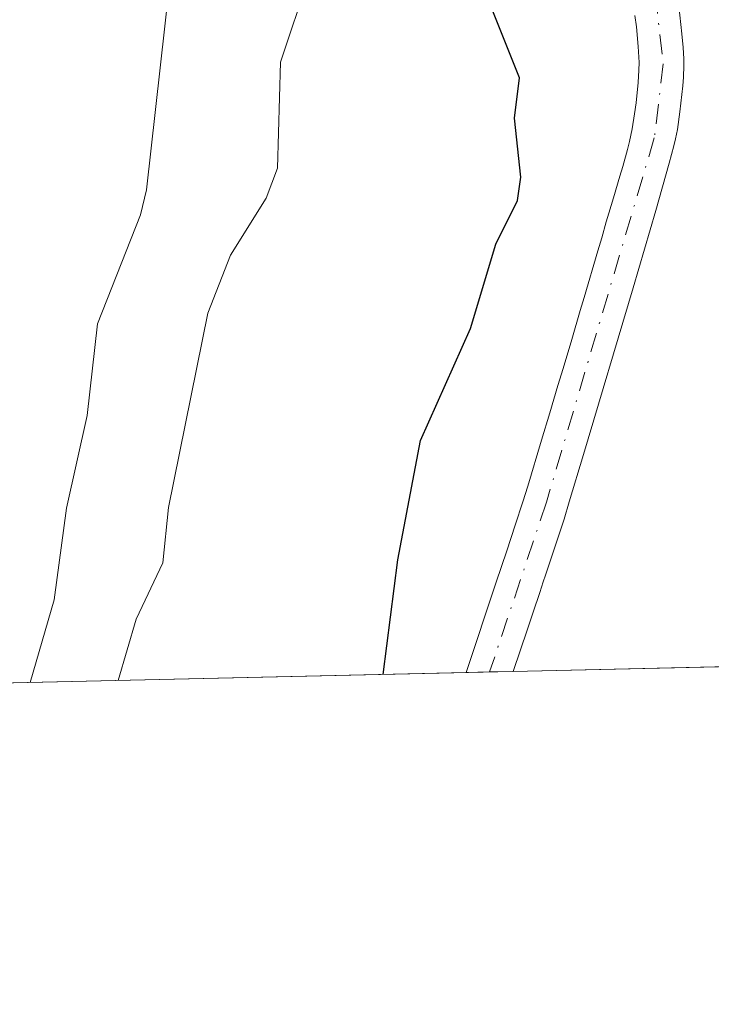
# Model space of a CAD drawing. Units: metres. Extents: x 654684 to 658137, y 4753309 to 4755700.
# Drawn here: x 655685 to 655731, y 4753309 to 4753375 of the extents above; entities that cross this region are included whole.
import ezdxf

# ---------------------------------------------------------------- set-up
doc = ezdxf.new("R2010")
doc.units = ezdxf.units.M
doc.header["$MEASUREMENT"] = 0
doc.linetypes.add('DGN Style 4', pattern=[2.6384748266838614, 1.318413404963828, -0.6592067024819142, 0.001648016756204785, -0.6592067024819142])
for name, color, linetype, lineweight in [('Arbolado forestal CxS', 92, 'Continuous', 0), ('Comarca CxS', 21, 'Continuous', 0), ('Comunidad Autónoma CxS', 142, 'Continuous', 0), ('Corriente natural Cxs', 4, 'Continuous', 13), ('Corriente natural eje', 4, 'DGN Style 4', 0), ('Curva de nivel maestra', 30, 'Continuous', 30), ('Curva de nivel normal', 30, 'Continuous', 0), ('Municipio CxS', 4, 'Continuous', 0), ('Provincia CxS', 1, 'Continuous', 0), ('Suelo desnudo CxS', 253, 'Continuous', 0)]:
    doc.layers.add(name, color=color, linetype=linetype, lineweight=lineweight)

msp = doc.modelspace()

# ---------------------------------------------------------------- linework, layer by layer
at = {"layer": 'Arbolado forestal CxS', "color": 92, "linetype": 'Continuous', "lineweight": 0, "extrusion": (-0.03116467063052206, -0.0007104874688316842, 0.9995140111634494), "elevation": -23040.82790273074, "flags": 128}
msp.add_lwpolyline([(-4737151.237373589, 763573.6529334206), (-4737151.237373589, 763537.7850891964)], dxfattribs=at)
at = {"layer": 'Arbolado forestal CxS', "color": 92, "linetype": 'Continuous', "lineweight": 0, "extrusion": (0.3457759089838863, 0.007885069739475956, 0.9382839902937548), "elevation": 264935.8146710018, "flags": 128}
msp.add_lwpolyline([(4737146.550235261, -716498.0143820856), (4737146.550235261, -716332.6181517151)], dxfattribs=at)
at = {"layer": 'Arbolado forestal CxS', "color": 92, "linetype": 'Continuous', "lineweight": 0}
for points in [[(655717.7198999999, 4753331.079299999, 771.9560999999959), (655717.7200999996, 4753331.0801, 771.9562000000006), (655718.6700999998, 4753333.9101, 772.2823000000063), (655719.0500999996, 4753335.0601, 772.405700000003), (655719.5000999998, 4753336.390100001, 772.5271999999969), (655719.7401000002, 4753337.100099999, 772.5822999999947), (655719.8800999997, 4753337.540100001, 772.6113000000041), (655720.1601, 4753338.360099999, 772.6325999999973), (655720.7701000003, 4753340.1801, 772.6428000000016), (655721.1401000004, 4753341.3101, 772.624100000001), (655721.4901000002, 4753342.4801, 772.5871000000043), (655722.4501, 4753345.6501, 772.4361999999965), (655725.7801000001, 4753356.870100001, 772.8849000000046), (655727.3101000005, 4753362.0701, 773.0678999999947), (655728.2100999998, 4753365.2401, 773.0654999999971), (655728.5201000003, 4753366.4001, 773.0650000000023), (655728.6401000004, 4753366.890100001, 773.0636999999988), (655728.7600999996, 4753367.5101, 773.059500000003), (655728.9301000005, 4753368.690099999, 772.9649000000064), (655729.0000999998, 4753369.280099999, 772.9190999999992), (655729.1300999997, 4753370.450099999, 772.8315000000002), (655729.1801000005, 4753371.030099999, 772.7885999999999), (655729.2001, 4753371.8201, 772.7262000000047), (655729.2001, 4753372.2601, 772.6904000000069), (655729.1601, 4753373.020099999, 772.6662000000069), (655729.0701000001, 4753373.9301, 772.6543999999994), (655728.8501000004, 4753375.8101, 772.6203999999999)], [(655753.5613000002, 4753331.896500001, 773.074299999993), (655717.7200999996, 4753331.079500001, 771.9562000000006), (655718.6700999998, 4753333.9101, 772.2823000000063), (655719.0500999996, 4753335.0601, 772.405700000003), (655719.5000999998, 4753336.390100001, 772.5271999999969), (655719.7401000002, 4753337.100099999, 772.5822999999947), (655719.8800999997, 4753337.540100001, 772.6113000000041), (655720.1601, 4753338.360099999, 772.6325999999973), (655720.7701000003, 4753340.1801, 772.6428000000016), (655721.1401000004, 4753341.3101, 772.624100000001), (655721.4901000002, 4753342.4801, 772.5871000000043), (655722.4501, 4753345.6501, 772.4361999999965), (655725.7801000001, 4753356.870100001, 772.8849000000046), (655727.3101000005, 4753362.0701, 773.0678999999947), (655728.2100999998, 4753365.2401, 773.0654999999971), (655728.5201000003, 4753366.4001, 773.0650000000023), (655728.6401000004, 4753366.890100001, 773.0636999999988), (655728.7600999996, 4753367.5101, 773.059500000003), (655728.9301000005, 4753368.690099999, 772.9649000000064), (655729.0000999998, 4753369.280099999, 772.9190999999992), (655729.1300999997, 4753370.450099999, 772.8315000000002), (655729.1801000005, 4753371.030099999, 772.7885999999999), (655729.2001, 4753371.8201, 772.7262000000047), (655729.2001, 4753372.2601, 772.6904000000069), (655729.1601, 4753373.020099999, 772.6662000000069), (655729.0701000001, 4753373.9301, 772.6543999999994), (655728.8501000004, 4753375.8101, 772.6203999999999)], [(655725.9001000002, 4753375.1601, 772.4242999999989), (655726.0000999998, 4753374.4101, 772.4630999999936), (655726.1300999997, 4753373.0801, 772.5249999999943), (655726.1801000005, 4753372.0101, 772.6080999999978), (655726.1700999998, 4753371.5001, 772.6695000000037), (655726.1201, 4753370.6601, 772.7734999999958), (655725.9801000003, 4753369.290100001, 772.9496000000072), (655725.8800999997, 4753368.5701, 773.0457000000025), (655725.7200999996, 4753367.550100001, 773.1854000000022), (655725.5401, 4753366.690099999, 773.2301000000007), (655725.4101, 4753366.1601, 773.2578999999969), (655725.0900999998, 4753365.030099999, 773.325800000006), (655724.8901000004, 4753364.360099999, 773.3699000000051), (655724.4600999998, 4753362.9101, 773.4719999999944), (655724.1601, 4753361.880100001, 773.4646999999969), (655723.9801000003, 4753361.290100001, 773.4260000000068), (655723.6700999998, 4753360.220100001, 773.344299999997), (655723.4200999998, 4753359.360099999, 773.2698999999994), (655722.4801000003, 4753356.210100001, 772.9747000000062), (655722.2200999996, 4753355.3301, 772.9679999999935), (655721.6501000002, 4753353.4001, 772.9570999999996), (655721.0701000001, 4753351.440099999, 772.9771000000038), (655720.7200999996, 4753350.290100001, 772.9878000000026), (655720.1801000005, 4753348.460100001, 772.9628999999986), (655719.6300999997, 4753346.630100001, 772.9431000000042), (655718.7001, 4753343.520099999, 772.8776999999974), (655718.3701, 4753342.470100001, 772.8222999999998), (655717.8601000002, 4753340.920100001, 772.7587000000058), (655717.2801000001, 4753339.1801, 772.719299999997), (655716.5701000001, 4753337.0701, 772.7939000000042), (655714.5500999996, 4753331.0101, 772.8724999999977), (655714.5494999997, 4753331.006899999, 772.8723999999929), (655415.7714000001, 4753324.193499999, 862.9291999999988)], [(655725.9001000002, 4753375.1601, 772.4242999999989), (655726.0000999998, 4753374.4101, 772.4630999999936), (655726.1300999997, 4753373.0801, 772.5249999999943), (655726.1801000005, 4753372.0101, 772.6080999999978), (655726.1700999998, 4753371.5001, 772.6695000000037), (655726.1201, 4753370.6601, 772.7734999999958), (655725.9801000003, 4753369.290100001, 772.9496000000072), (655725.8800999997, 4753368.5701, 773.0457000000025), (655725.7200999996, 4753367.550100001, 773.1854000000022), (655725.5401, 4753366.690099999, 773.2301000000007), (655725.4101, 4753366.1601, 773.2578999999969), (655725.0900999998, 4753365.030099999, 773.325800000006), (655724.8901000004, 4753364.360099999, 773.3699000000051), (655724.4600999998, 4753362.9101, 773.4719999999944), (655724.1601, 4753361.880100001, 773.4646999999969), (655723.9801000003, 4753361.290100001, 773.4260000000068), (655723.6700999998, 4753360.220100001, 773.344299999997), (655723.4200999998, 4753359.360099999, 773.2698999999994), (655722.4801000003, 4753356.210100001, 772.9747000000062), (655722.2200999996, 4753355.3301, 772.9679999999935), (655721.6501000002, 4753353.4001, 772.9570999999996), (655721.0701000001, 4753351.440099999, 772.9771000000038), (655720.7200999996, 4753350.290100001, 772.9878000000026), (655720.1801000005, 4753348.460100001, 772.9628999999986), (655719.6300999997, 4753346.630100001, 772.9431000000042), (655718.7001, 4753343.520099999, 772.8776999999974), (655718.3701, 4753342.470100001, 772.8222999999998), (655717.8601000002, 4753340.920100001, 772.7587000000058), (655717.2801000001, 4753339.1801, 772.719299999997), (655716.5701000001, 4753337.0701, 772.7939000000042), (655714.5500999996, 4753331.0101, 772.8724999999977), (655714.5494999997, 4753331.006999999, 772.8723999999929)]]:
    msp.add_polyline3d(points, dxfattribs=at)
at = {"layer": 'Comarca CxS', "color": 21, "linetype": 'Continuous', "lineweight": 0, "flags": 128}
msp.add_lwpolyline([(658137.0600012054, 4753386.249982449), (654736.3500011791, 4753308.699982448), (654684.1100011808, 4755622.019982424), (656848.7635000009, 4755671.399700001), (657077.012600001, 4755676.606500001), (657184.4269999993, 4755679.056800001), (657762.4175999997, 4755692.241900002), (658083.6600012068, 4755699.569982426)], close=True, dxfattribs=at)
at = {"layer": 'Comunidad Autónoma CxS', "color": 142, "linetype": 'Continuous', "lineweight": 0, "flags": 128}
msp.add_lwpolyline([(658137.0600012054, 4753386.249982449), (654736.3500011791, 4753308.699982448), (654684.1100011808, 4755622.019982424), (656848.7635000009, 4755671.399700001), (657077.012600001, 4755676.606500001), (657184.4269999993, 4755679.056800001), (657762.4175999997, 4755692.241900002), (658083.6600012068, 4755699.569982426)], close=True, dxfattribs=at)
at = {"layer": 'Corriente natural Cxs', "color": 4, "linetype": 'Continuous', "lineweight": 13, "extrusion": (0.2774686105346501, 0.006370944071002707, 0.9607135791897682), "elevation": 212965.9199627028, "flags": 128}
msp.add_lwpolyline([(4737026.646605952, -734402.3038438242), (4737026.646605951, -734399.0027187676)], dxfattribs=at)
at = {"layer": 'Corriente natural Cxs', "color": 4, "linetype": 'Continuous', "lineweight": 13}
for points in [[(655728.8501000004, 4753375.8101, 772.6203999999999), (655729.0701000001, 4753373.9301, 772.6543999999994), (655729.1601, 4753373.020099999, 772.6662000000069), (655729.2001, 4753372.2601, 772.6904000000069), (655729.2001, 4753371.8201, 772.7262000000047), (655729.1801000005, 4753371.030099999, 772.7885999999999), (655729.1300999997, 4753370.450099999, 772.8315000000002), (655729.0000999998, 4753369.280099999, 772.9190999999992), (655728.9301000005, 4753368.690099999, 772.9649000000064), (655728.7600999996, 4753367.5101, 773.059500000003), (655728.6401000004, 4753366.890100001, 773.0636999999988), (655728.5201000003, 4753366.4001, 773.0650000000023), (655728.2100999998, 4753365.2401, 773.0654999999971), (655727.3101000005, 4753362.0701, 773.0678999999947), (655725.7801000001, 4753356.870100001, 772.8849000000046), (655722.4501, 4753345.6501, 772.4361999999965), (655721.4901000002, 4753342.4801, 772.5871000000043), (655721.1401000004, 4753341.3101, 772.624100000001), (655720.7701000003, 4753340.1801, 772.6428000000016), (655720.1601, 4753338.360099999, 772.6325999999973), (655719.8800999997, 4753337.540100001, 772.6113000000041), (655719.7401000002, 4753337.100099999, 772.5822999999947), (655719.5000999998, 4753336.390100001, 772.5271999999969), (655719.0500999996, 4753335.0601, 772.405700000003), (655718.6700999998, 4753333.9101, 772.2823000000063), (655717.7200999996, 4753331.0801, 771.9562000000006), (655714.5494999997, 4753331.006899999, 772.8723999999929), (655714.5500999996, 4753331.0101, 772.8724999999977), (655716.5701000001, 4753337.0701, 772.7939000000042), (655717.2801000001, 4753339.1801, 772.719299999997), (655717.8601000002, 4753340.920100001, 772.7587000000058), (655718.3701, 4753342.470100001, 772.8222999999998), (655718.7001, 4753343.520099999, 772.8776999999974), (655719.6300999997, 4753346.630100001, 772.9431000000042), (655720.1801000005, 4753348.460100001, 772.9628999999986), (655720.7200999996, 4753350.290100001, 772.9878000000026), (655721.0701000001, 4753351.440099999, 772.9771000000038), (655721.6501000002, 4753353.4001, 772.9570999999996), (655722.2200999996, 4753355.3301, 772.9679999999935), (655722.4801000003, 4753356.210100001, 772.9747000000062), (655723.4200999998, 4753359.360099999, 773.2698999999994), (655723.6700999998, 4753360.220100001, 773.344299999997), (655723.9801000003, 4753361.290100001, 773.4260000000068), (655724.1601, 4753361.880100001, 773.4646999999969), (655724.4600999998, 4753362.9101, 773.4719999999944), (655724.8901000004, 4753364.360099999, 773.3699000000051), (655725.0900999998, 4753365.030099999, 773.325800000006), (655725.4101, 4753366.1601, 773.2578999999969), (655725.5401, 4753366.690099999, 773.2301000000007), (655725.7200999996, 4753367.550100001, 773.1854000000022), (655725.8800999997, 4753368.5701, 773.0457000000025), (655725.9801000003, 4753369.290100001, 772.9496000000072), (655726.1201, 4753370.6601, 772.7734999999958), (655726.1700999998, 4753371.5001, 772.6695000000037), (655726.1801000005, 4753372.0101, 772.6080999999978), (655726.1300999997, 4753373.0801, 772.5249999999943), (655726.0000999998, 4753374.4101, 772.4630999999936), (655725.9001000002, 4753375.1601, 772.4242999999989)], [(655728.8501000004, 4753375.8101, 772.6203999999999), (655729.0701000001, 4753373.9301, 772.6543999999994), (655729.1601, 4753373.020099999, 772.6662000000069), (655729.2001, 4753372.2601, 772.6904000000069), (655729.2001, 4753371.8201, 772.7262000000047), (655729.1801000005, 4753371.030099999, 772.7885999999999), (655729.1300999997, 4753370.450099999, 772.8315000000002), (655729.0000999998, 4753369.280099999, 772.9190999999992), (655728.9301000005, 4753368.690099999, 772.9649000000064), (655728.7600999996, 4753367.5101, 773.059500000003), (655728.6401000004, 4753366.890100001, 773.0636999999988), (655728.5201000003, 4753366.4001, 773.0650000000023), (655728.2100999998, 4753365.2401, 773.0654999999971), (655727.3101000005, 4753362.0701, 773.0678999999947), (655725.7801000001, 4753356.870100001, 772.8849000000046), (655722.4501, 4753345.6501, 772.4361999999965), (655721.4901000002, 4753342.4801, 772.5871000000043), (655721.1401000004, 4753341.3101, 772.624100000001), (655720.7701000003, 4753340.1801, 772.6428000000016), (655720.1601, 4753338.360099999, 772.6325999999973), (655719.8800999997, 4753337.540100001, 772.6113000000041), (655719.7401000002, 4753337.100099999, 772.5822999999947), (655719.5000999998, 4753336.390100001, 772.5271999999969), (655719.0500999996, 4753335.0601, 772.405700000003), (655718.6700999998, 4753333.9101, 772.2823000000063), (655717.7200999996, 4753331.079700001, 771.9562000000006)], [(655714.5494999997, 4753331.006899999, 772.8723999999929), (655714.5500999996, 4753331.0101, 772.8724999999977), (655716.5701000001, 4753337.0701, 772.7939000000042), (655717.2801000001, 4753339.1801, 772.719299999997), (655717.8601000002, 4753340.920100001, 772.7587000000058), (655718.3701, 4753342.470100001, 772.8222999999998), (655718.7001, 4753343.520099999, 772.8776999999974), (655719.6300999997, 4753346.630100001, 772.9431000000042), (655720.1801000005, 4753348.460100001, 772.9628999999986), (655720.7200999996, 4753350.290100001, 772.9878000000026), (655721.0701000001, 4753351.440099999, 772.9771000000038), (655721.6501000002, 4753353.4001, 772.9570999999996), (655722.2200999996, 4753355.3301, 772.9679999999935), (655722.4801000003, 4753356.210100001, 772.9747000000062), (655723.4200999998, 4753359.360099999, 773.2698999999994), (655723.6700999998, 4753360.220100001, 773.344299999997), (655723.9801000003, 4753361.290100001, 773.4260000000068), (655724.1601, 4753361.880100001, 773.4646999999969), (655724.4600999998, 4753362.9101, 773.4719999999944), (655724.8901000004, 4753364.360099999, 773.3699000000051), (655725.0900999998, 4753365.030099999, 773.325800000006), (655725.4101, 4753366.1601, 773.2578999999969), (655725.5401, 4753366.690099999, 773.2301000000007), (655725.7200999996, 4753367.550100001, 773.1854000000022), (655725.8800999997, 4753368.5701, 773.0457000000025), (655725.9801000003, 4753369.290100001, 772.9496000000072), (655726.1201, 4753370.6601, 772.7734999999958), (655726.1700999998, 4753371.5001, 772.6695000000037), (655726.1801000005, 4753372.0101, 772.6080999999978), (655726.1300999997, 4753373.0801, 772.5249999999943), (655726.0000999998, 4753374.4101, 772.4630999999936), (655725.9001000002, 4753375.1601, 772.4242999999989)]]:
    msp.add_polyline3d(points, dxfattribs=at)
at = {"layer": 'Corriente natural eje', "color": 4, "linetype": 'DGN Style 4', "lineweight": 0}
msp.add_polyline3d([(655726.0431000004, 4753381.096799999, 772.4906999999948), (655727.2701000003, 4753376.610099999, 772.3942999999999), (655727.8101000005, 4753371.920100001, 772.5592000000034), (655727.2100999998, 4753366.940099999, 773.0464000000065), (655719.9501, 4753342.450099999, 772.702900000004), (655716.1310999999, 4753331.043, 772.3632000000072)], dxfattribs=at)
at = {"layer": 'Curva de nivel maestra', "color": 30, "linetype": 'Continuous', "lineweight": 30, "elevation": 775, "flags": 128}
msp.add_lwpolyline([(655708.9699999997, 4753330.879899999), (655709.9600000001, 4753338.5801), (655711.4900000002, 4753346.610099999), (655714.8499999996, 4753354.130100001), (655716.54, 4753359.800100001), (655718.0099999999, 4753362.7401), (655718.2400000002, 4753364.3101), (655717.7999999998, 4753368.2601), (655718.1299999999, 4753370.970100001), (655715.6399999997, 4753377.270099999)], dxfattribs=at)
at = {"layer": 'Curva de nivel normal', "color": 30, "linetype": 'Continuous', "lineweight": 0, "flags": 128}
for points, elevation in [([(655685.2193, 4753330.338), (655685.2204, 4753330.341), (655686.8399999999, 4753335.9), (655687.6600000003, 4753342.060000001), (655689.0499999998, 4753348.279999999), (655689.75, 4753354.449999999), (655692.6500000004, 4753361.779999999), (655693.0499999998, 4753363.460000001), (655694.5700000003, 4753377.07), (655694.29, 4753379.67), (655693.3499999996, 4753382.42), (655692.0899999999, 4753384.730000001), (655690.8899999997, 4753386.060000001), (655688.6399999997, 4753387.51), (655685.7400000002, 4753388.800000001), (655682.5800000001, 4753389.77)], 785), ([(655691.1509999996, 4753330.473400001), (655692.3499999996, 4753334.600000001), (655694.1500000004, 4753338.380000001), (655694.5199999996, 4753342.09), (655697.1799999997, 4753355.17), (655698.7100000001, 4753359.07), (655701.0999999996, 4753362.880000001), (655701.8600000005, 4753364.91), (655702.0700000003, 4753372.029999999), (655703.9800000006, 4753377.75)], 780)]:
    msp.add_lwpolyline(points, dxfattribs=dict(at, elevation=elevation))
at = {"layer": 'Municipio CxS', "color": 4, "linetype": 'Continuous', "lineweight": 0, "flags": 128}
msp.add_lwpolyline([(658137.0600012054, 4753386.249982449), (654736.3500011791, 4753308.699982448), (654684.1100011808, 4755622.019982424), (656848.7635000009, 4755671.399700001), (657077.012600001, 4755676.606500001), (657184.4269999993, 4755679.056800001), (657762.4175999997, 4755692.241900002), (658083.6600012068, 4755699.569982426)], close=True, dxfattribs=at)
at = {"layer": 'Provincia CxS', "color": 1, "linetype": 'Continuous', "lineweight": 0, "flags": 128}
msp.add_lwpolyline([(658137.0600012054, 4753386.249982449), (654736.3500011791, 4753308.699982448), (654684.1100011808, 4755622.019982424), (656848.7635000009, 4755671.399700001), (657077.012600001, 4755676.606500001), (657184.4269999993, 4755679.056800001), (657762.4175999997, 4755692.241900002), (658083.6600012068, 4755699.569982426)], close=True, dxfattribs=at)
at = {"layer": 'Suelo desnudo CxS', "color": 253, "linetype": 'Continuous', "lineweight": 0, "extrusion": (0.306272055194362, 0.006991097812108489, 0.9519183540400947), "elevation": 234793.7561216672, "flags": 128}
msp.add_lwpolyline([(4737129.413951719, -727046.8024177377), (4737129.413951718, -727045.1406029853)], dxfattribs=at)
at = {"layer": 'Suelo desnudo CxS', "color": 253, "linetype": 'Continuous', "lineweight": 0, "extrusion": (0.2480424097384634, 0.005681671208691176, 0.9687325129174785), "elevation": 190400.4868105073, "flags": 128}
msp.add_lwpolyline([(4737068.601974198, -740304.9301281276), (4737068.601974198, -740303.2893069374)], dxfattribs=at)
at = {"layer": 'Suelo desnudo CxS', "color": 253, "linetype": 'Continuous', "lineweight": 0}
for points in [[(655728.8501000004, 4753375.8101, 772.6203999999999), (655729.0701000001, 4753373.9301, 772.6543999999994), (655729.1601, 4753373.020099999, 772.6662000000069), (655729.2001, 4753372.2601, 772.6904000000069), (655729.2001, 4753371.8201, 772.7262000000047), (655729.1801000005, 4753371.030099999, 772.7885999999999), (655729.1300999997, 4753370.450099999, 772.8315000000002), (655729.0000999998, 4753369.280099999, 772.9190999999992), (655728.9301000005, 4753368.690099999, 772.9649000000064), (655728.7600999996, 4753367.5101, 773.059500000003), (655728.6401000004, 4753366.890100001, 773.0636999999988), (655728.5201000003, 4753366.4001, 773.0650000000023), (655728.2100999998, 4753365.2401, 773.0654999999971), (655727.3101000005, 4753362.0701, 773.0678999999947), (655725.7801000001, 4753356.870100001, 772.8849000000046), (655722.4501, 4753345.6501, 772.4361999999965), (655721.4901000002, 4753342.4801, 772.5871000000043), (655721.1401000004, 4753341.3101, 772.624100000001), (655720.7701000003, 4753340.1801, 772.6428000000016), (655720.1601, 4753338.360099999, 772.6325999999973), (655719.8800999997, 4753337.540100001, 772.6113000000041), (655719.7401000002, 4753337.100099999, 772.5822999999947), (655719.5000999998, 4753336.390100001, 772.5271999999969), (655719.0500999996, 4753335.0601, 772.405700000003), (655718.6700999998, 4753333.9101, 772.2823000000063), (655717.7200999996, 4753331.079500001, 771.9562000000006), (655714.5494999997, 4753331.006899999, 772.8723999999929), (655714.5500999996, 4753331.0101, 772.8724999999977), (655716.5701000001, 4753337.0701, 772.7939000000042), (655717.2801000001, 4753339.1801, 772.719299999997), (655717.8601000002, 4753340.920100001, 772.7587000000058), (655718.3701, 4753342.470100001, 772.8222999999998), (655718.7001, 4753343.520099999, 772.8776999999974), (655719.6300999997, 4753346.630100001, 772.9431000000042), (655720.1801000005, 4753348.460100001, 772.9628999999986), (655720.7200999996, 4753350.290100001, 772.9878000000026), (655721.0701000001, 4753351.440099999, 772.9771000000038), (655721.6501000002, 4753353.4001, 772.9570999999996), (655722.2200999996, 4753355.3301, 772.9679999999935), (655722.4801000003, 4753356.210100001, 772.9747000000062), (655723.4200999998, 4753359.360099999, 773.2698999999994), (655723.6700999998, 4753360.220100001, 773.344299999997), (655723.9801000003, 4753361.290100001, 773.4260000000068), (655724.1601, 4753361.880100001, 773.4646999999969), (655724.4600999998, 4753362.9101, 773.4719999999944), (655724.8901000004, 4753364.360099999, 773.3699000000051), (655725.0900999998, 4753365.030099999, 773.325800000006), (655725.4101, 4753366.1601, 773.2578999999969), (655725.5401, 4753366.690099999, 773.2301000000007), (655725.7200999996, 4753367.550100001, 773.1854000000022), (655725.8800999997, 4753368.5701, 773.0457000000025), (655725.9801000003, 4753369.290100001, 772.9496000000072), (655726.1201, 4753370.6601, 772.7734999999958), (655726.1700999998, 4753371.5001, 772.6695000000037), (655726.1801000005, 4753372.0101, 772.6080999999978), (655726.1300999997, 4753373.0801, 772.5249999999943), (655726.0000999998, 4753374.4101, 772.4630999999936), (655725.9001000002, 4753375.1601, 772.4242999999989)], [(655717.7198999999, 4753331.079299999, 771.9560999999959), (655717.7200999996, 4753331.0801, 771.9562000000006), (655718.6700999998, 4753333.9101, 772.2823000000063), (655719.0500999996, 4753335.0601, 772.405700000003), (655719.5000999998, 4753336.390100001, 772.5271999999969), (655719.7401000002, 4753337.100099999, 772.5822999999947), (655719.8800999997, 4753337.540100001, 772.6113000000041), (655720.1601, 4753338.360099999, 772.6325999999973), (655720.7701000003, 4753340.1801, 772.6428000000016), (655721.1401000004, 4753341.3101, 772.624100000001), (655721.4901000002, 4753342.4801, 772.5871000000043), (655722.4501, 4753345.6501, 772.4361999999965), (655725.7801000001, 4753356.870100001, 772.8849000000046), (655727.3101000005, 4753362.0701, 773.0678999999947), (655728.2100999998, 4753365.2401, 773.0654999999971), (655728.5201000003, 4753366.4001, 773.0650000000023), (655728.6401000004, 4753366.890100001, 773.0636999999988), (655728.7600999996, 4753367.5101, 773.059500000003), (655728.9301000005, 4753368.690099999, 772.9649000000064), (655729.0000999998, 4753369.280099999, 772.9190999999992), (655729.1300999997, 4753370.450099999, 772.8315000000002), (655729.1801000005, 4753371.030099999, 772.7885999999999), (655729.2001, 4753371.8201, 772.7262000000047), (655729.2001, 4753372.2601, 772.6904000000069), (655729.1601, 4753373.020099999, 772.6662000000069), (655729.0701000001, 4753373.9301, 772.6543999999994), (655728.8501000004, 4753375.8101, 772.6203999999999)], [(655725.9001000002, 4753375.1601, 772.4242999999989), (655726.0000999998, 4753374.4101, 772.4630999999936), (655726.1300999997, 4753373.0801, 772.5249999999943), (655726.1801000005, 4753372.0101, 772.6080999999978), (655726.1700999998, 4753371.5001, 772.6695000000037), (655726.1201, 4753370.6601, 772.7734999999958), (655725.9801000003, 4753369.290100001, 772.9496000000072), (655725.8800999997, 4753368.5701, 773.0457000000025), (655725.7200999996, 4753367.550100001, 773.1854000000022), (655725.5401, 4753366.690099999, 773.2301000000007), (655725.4101, 4753366.1601, 773.2578999999969), (655725.0900999998, 4753365.030099999, 773.325800000006), (655724.8901000004, 4753364.360099999, 773.3699000000051), (655724.4600999998, 4753362.9101, 773.4719999999944), (655724.1601, 4753361.880100001, 773.4646999999969), (655723.9801000003, 4753361.290100001, 773.4260000000068), (655723.6700999998, 4753360.220100001, 773.344299999997), (655723.4200999998, 4753359.360099999, 773.2698999999994), (655722.4801000003, 4753356.210100001, 772.9747000000062), (655722.2200999996, 4753355.3301, 772.9679999999935), (655721.6501000002, 4753353.4001, 772.9570999999996), (655721.0701000001, 4753351.440099999, 772.9771000000038), (655720.7200999996, 4753350.290100001, 772.9878000000026), (655720.1801000005, 4753348.460100001, 772.9628999999986), (655719.6300999997, 4753346.630100001, 772.9431000000042), (655718.7001, 4753343.520099999, 772.8776999999974), (655718.3701, 4753342.470100001, 772.8222999999998), (655717.8601000002, 4753340.920100001, 772.7587000000058), (655717.2801000001, 4753339.1801, 772.719299999997), (655716.5701000001, 4753337.0701, 772.7939000000042), (655714.5500999996, 4753331.0101, 772.8724999999977), (655714.5494999997, 4753331.006999999, 772.8723999999929)]]:
    msp.add_polyline3d(points, dxfattribs=at)

doc.saveas('drawing.dxf')
